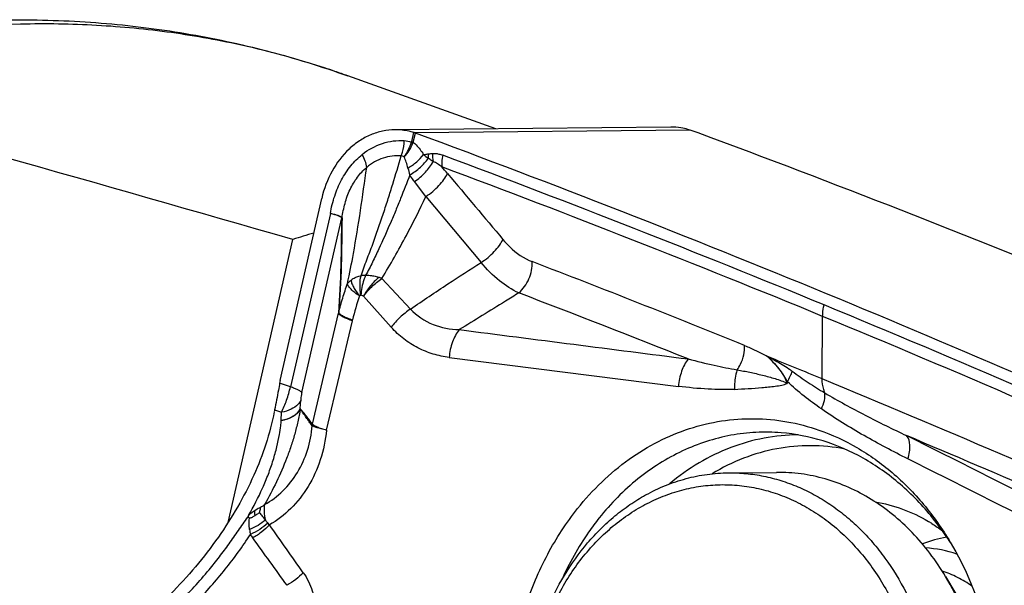
# Model space of a CAD drawing. Units: millimetres. Extents: x 0 to 594, y 0 to 420.
# Drawn here: x 114 to 122, y 151 to 156 of the extents above; entities that cross this region are included whole.
import ezdxf

# ---------------------------------------------------------------- set-up
doc = ezdxf.new("R2010")
doc.units = ezdxf.units.MM
doc.header["$LTSCALE"] = 32.67
for name, color, linetype in [('10105076_CL', 7, 'CONTINUOUS'), ('607088417-000_CL', 7, 'CONTINUOUS'), ('607088614-000_CL', 7, 'CONTINUOUS')]:
    doc.layers.add(name, color=color, linetype=linetype)

msp = doc.modelspace()

# ---------------------------------------------------------------- linework, layer by layer
at = {"layer": '10105076_CL', "color": 7, "linetype": 'CONTINUOUS'}
for p, q in [((119.9829, 152.3926), (120.3908, 152.3966)), ((121.8233, 151.5139), (122.0774, 151.0889))]:
    msp.add_line(p, q, dxfattribs=at)
msp.add_arc((121.5893, 150.7385), 1.0197, 71.0585, 86.3215, dxfattribs=at)
for points, knots in [([(119.2807, 152.2047), (119.3352, 152.2348), (119.447, 152.2881), (119.6221, 152.3469), (119.8014, 152.3832), (119.9226, 152.3921), (119.9829, 152.3926)], [0, 0, 0, 0, 0.25434, 0.505033, 0.753174, 1, 1, 1, 1]), ([(119.9829, 152.3926), (120.0328, 152.3931), (120.1327, 152.3889), (120.2815, 152.3668), (120.4282, 152.3293), (120.5719, 152.2766), (120.7113, 152.2091), (120.8456, 152.1273), (120.9737, 152.0318), (121.0947, 151.9234), (121.2077, 151.8028), (121.3478, 151.6255), (121.4984, 151.3778), (121.6343, 151.0508), (121.7233, 150.7007), (121.7628, 150.3375), (121.7517, 149.9717), (121.6905, 149.6136), (121.5807, 149.2733), (121.4254, 148.9607), (121.26, 148.7286), (121.1095, 148.566), (120.9894, 148.4571), (120.8622, 148.3612), (120.7725, 148.3059), (120.7268, 148.2808)], [0, 0, 0, 0, 0.027634, 0.055368, 0.0833, 0.111518, 0.140099, 0.16911, 0.198599, 0.228601, 0.259133, 0.290198, 0.353808, 0.419216, 0.485977, 0.553518, 0.621199, 0.688367, 0.754412, 0.818829, 0.881269, 0.91172, 0.941643, 0.971058, 1, 1, 1, 1]), ([(121.8233, 151.5139), (121.7827, 151.5817), (121.6952, 151.7116), (121.5445, 151.8882), (121.3777, 152.0418), (121.1972, 152.1704), (121.0055, 152.2719), (120.8053, 152.345), (120.5994, 152.3884), (120.4601, 152.3973), (120.3908, 152.3966)], [0, 0, 0, 0, 0.134678, 0.266249, 0.394662, 0.520042, 0.642702, 0.763132, 0.881978, 1, 1, 1, 1]), ([(119.2564, 152.1129), (119.3058, 152.1401), (119.407, 152.1888), (119.5652, 152.2435), (119.7271, 152.2789), (119.8912, 152.2946), (120.0559, 152.2905), (120.2194, 152.2665), (120.3803, 152.2229), (120.5369, 152.1603), (120.6877, 152.0791), (120.8313, 151.9803), (120.9663, 151.8647), (121.0914, 151.7336), (121.2054, 151.5881), (121.3073, 151.4298), (121.3961, 151.2601), (121.4709, 151.0806), (121.5311, 150.8932), (121.5912, 150.6343), (121.6196, 150.3674), (121.616, 150.0997), (121.5911, 149.8344), (121.5347, 149.5747), (121.4474, 149.3277), (121.3677, 149.1521), (121.2744, 148.987), (121.1683, 148.8338), (121.0504, 148.6942), (120.9218, 148.5694), (120.7838, 148.4607), (120.6854, 148.3991), (120.6352, 148.3715)], [0, 0, 0, 0, 0.028882, 0.057364, 0.085559, 0.113592, 0.141595, 0.169706, 0.198053, 0.226754, 0.255909, 0.285597, 0.315872, 0.346763, 0.378276, 0.410391, 0.443068, 0.476248, 0.509856, 0.543802, 0.612252, 0.646594, 0.68085, 0.748615, 0.781985, 0.814883, 0.847241, 0.879011, 0.910165, 0.940698, 0.970628, 1, 1, 1, 1]), ([(120.0245, 148.0928), (119.9747, 148.0924), (119.8748, 148.0966), (119.726, 148.1187), (119.5792, 148.1562), (119.4356, 148.2089), (119.2961, 148.2764), (119.1619, 148.3582), (119.0338, 148.4537), (118.9128, 148.5621), (118.7997, 148.6827), (118.6596, 148.86), (118.509, 149.1077), (118.3731, 149.4347), (118.2842, 149.7848), (118.2447, 150.148), (118.2557, 150.5138), (118.317, 150.8719), (118.4268, 151.2122), (118.5821, 151.5248), (118.7474, 151.7568), (118.8979, 151.9195), (119.018, 152.0284), (119.1452, 152.1243), (119.235, 152.1796), (119.2807, 152.2047)], [0, 0, 0, 0, 0.027634, 0.055368, 0.0833, 0.111518, 0.140099, 0.16911, 0.198599, 0.228601, 0.259133, 0.290198, 0.353808, 0.419216, 0.485977, 0.553518, 0.621199, 0.688367, 0.754412, 0.818829, 0.881269, 0.91172, 0.941643, 0.971058, 1, 1, 1, 1]), ([(120.6352, 148.3715), (120.5858, 148.3443), (120.4846, 148.2956), (120.3264, 148.2409), (120.1645, 148.2055), (120.0004, 148.1898), (119.8357, 148.1939), (119.6722, 148.2179), (119.5113, 148.2614), (119.3547, 148.3241), (119.2039, 148.4053), (119.0603, 148.5041), (118.9253, 148.6197), (118.8002, 148.7508), (118.6862, 148.8962), (118.5843, 149.0546), (118.4955, 149.2243), (118.4207, 149.4037), (118.3605, 149.5912), (118.3004, 149.8501), (118.272, 150.1169), (118.2756, 150.3847), (118.3005, 150.65), (118.3569, 150.9097), (118.4442, 151.1566), (118.5239, 151.3323), (118.6172, 151.4974), (118.7233, 151.6505), (118.8412, 151.7902), (118.9698, 151.915), (119.1078, 152.0237), (119.2061, 152.0853), (119.2564, 152.1129)], [0, 0, 0, 0, 0.028882, 0.057364, 0.085559, 0.113592, 0.141595, 0.169706, 0.198053, 0.226754, 0.255909, 0.285597, 0.315872, 0.346763, 0.378276, 0.410391, 0.443068, 0.476248, 0.509856, 0.543802, 0.612252, 0.646594, 0.68085, 0.748615, 0.781985, 0.814883, 0.847241, 0.879011, 0.910165, 0.940698, 0.970628, 1, 1, 1, 1]), ([(122.0477, 151.4323), (122.0084, 151.4595), (121.927, 151.5082), (121.8395, 151.5449), (121.7951, 151.5597)], [0, 0, 0, 0, 0.505192, 1, 1, 1, 1]), ([(121.8475, 149.007), (121.9003, 149.0993), (121.9936, 149.2938), (122.0936, 149.6044), (122.1533, 149.9303), (122.1711, 150.2637), (122.1468, 150.5967), (122.0809, 150.9214), (121.9749, 151.2299), (121.8779, 151.4227), (121.8233, 151.5139)], [0, 0, 0, 0, 0.121689, 0.246141, 0.37256, 0.5, 0.62744, 0.753859, 0.878311, 1, 1, 1, 1])]:
    msp.add_open_spline(points, degree=3, knots=knots, dxfattribs=at)
at = {"layer": '607088417-000_CL', "color": 7, "linetype": 'CONTINUOUS'}
for p, q in [((119.4939, 155.3226), (117.1547, 155.3)), ((116.1821, 153.176), (116.5345, 154.7187)), ((116.1904, 152.8367), (116.1938, 152.9059))]:
    msp.add_line(p, q, dxfattribs=at)
at = {"layer": '607088417-000_CL', "color": 9, "linetype": 'CONTINUOUS'}
for p, q in [((119.6573, 155.2978), (117.3205, 155.2752)), ((117.3131, 155.2777), (117.2954, 155.2001)), ((117.31, 155.1946), (117.3278, 155.2727)), ((117.4167, 154.7349), (117.3201, 154.8611)), ((117.4168, 154.735), (117.8853, 154.1756)), ((116.6071, 154.5913), (116.2686, 153.1214)), ((116.3648, 153.0724), (116.7044, 154.5529)), ((117.0438, 154.0395), (117.2862, 153.7808)), ((116.8874, 153.8891), (117.1233, 153.6263)), ((116.456, 152.804), (116.6776, 153.7448)), ((120.7769, 153.1887), (120.7815, 153.7188)), ((116.5741, 152.7555), (116.794, 153.6821)), ((117.6146, 153.3711), (119.5585, 153.1255)), ((120.321, 153.3699), (120.3055, 153.3839)), ((120.321, 153.37), (120.3213, 153.3747)), ((116.2686, 153.1214), (116.1774, 153.1532)), ((116.352, 152.9369), (116.3555, 153.0065)), ((116.1339, 152.9268), (116.1938, 152.9059)), ((116.454, 152.7912), (116.4537, 152.7915))]:
    msp.add_line(p, q, dxfattribs=at)
at = {"layer": '607088417-000_CL', "color": 7, "linetype": 'CONTINUOUS'}
for centre, radius, start, end in [((119.4991, 154.7888), 0.5338, 81.33387, 90.5586), ((118.835, 152.8627), 2.5702, 69.69337, 71.33972), ((117.2536, 155.0763), 0.2099, 71.34512, 73.55252), ((117.2348, 155.0206), 0.2688, 69.74126, 71.32942), ((82.0321, 59.812), 101.7769, 67.600839, 69.708573), ((84.2605, 59.5517), 102.0807, 67.603873, 69.66945), ((81.8351, 58.6039), 102.2876, 67.622376, 67.898046), ((116.7605, 153.0439), 0.5933, 167.13752, 169.38728), ((81.4145, 57.5995), 103.3765, 65.803679, 67.618752), ((116.6431, 152.8141), 0.5215, 167.5167, 169.29753), ((81.4705, 57.3071), 103.4558, 65.804663, 67.241133), ((115.8513, 151.8853), 0.1427, 60.32601, 67.2388), ((119.8627, 150.5233), 2.3747, 32.67731, 38.77369)]:
    msp.add_arc(centre, radius, start, end, dxfattribs=at)
at = {"layer": '607088417-000_CL', "color": 9, "linetype": 'CONTINUOUS'}
for centre, radius, start, end in [((117.2606, 155.208), 0.0356, 340.98393, 347.19025), ((116.8381, 155.337), 0.4774, 325.94237, 342.86414), ((117.2304, 155.2185), 0.0831, 339.16246, 343.23768), ((117.21, 156.6867), 1.6071, 276.68887, 278.03648), ((119.3243, 157.5001), 3.0854, 231.34813, 232.30133), ((117.8489, 155.1095), 0.4144, 181.93883, 187.01632), ((117.8873, 155.1028), 0.4146, 180.42237, 189.9801), ((82.0128, 59.7217), 101.7725, 67.601194, 69.556521), ((118.2795, 155.2285), 1.0455, 193.9599, 197.29282), ((82.0232, 59.6719), 101.7203, 67.602611, 69.556528), ((113.3322, 151.3275), 5.5849, 40.16301, 40.91953), ((116.5953, 154.5772), 0.1119, 347.43739, 349.6389), ((116.6624, 154.5684), 0.0466, 335.62928, 340.7155), ((83.4238, 63.1169), 97.5221, 67.896339, 69.034125), ((116.8269, 153.4971), 0.5841, 68.21071, 70.94105), ((118.4383, 153.3169), 1.6843, 160.05254, 167.23833), ((81.0844, 56.5483), 104.205, 68.283713, 69.131712), ((81.3294, 58.0503), 103.5781, 65.571491, 67.603963), ((81.3399, 58.0009), 103.5257, 65.571487, 67.605372), ((116.213, 153.8202), 0.5972, 346.62943, 347.30418), ((116.6348, 152.8135), 0.445, 177.01254, 177.28601), ((116.5518, 152.7816), 0.0986, 166.73116, 174.23793), ((51.2311, 11.6938), 157.549, 62.499651, 63.514793), ((51.1953, 11.4271), 157.6319, 62.497136, 63.510866), ((71.5456, 120.0784), 54.7734, 35.06488, 35.58393), ((116.3629, 151.9682), 0.4444, 187.28866, 192.7596), ((116.2381, 152.0524), 0.3584, 210.58373, 216.28354), ((78.9059, 124.7074), 45.9172, 35.60338, 36.22144)]:
    msp.add_arc(centre, radius, start, end, dxfattribs=at)
at = {"layer": '607088417-000_CL', "color": 7, "linetype": 'CONTINUOUS'}
msp.add_ellipse((78.4591, -31.5453), major_axis=(10.7603, 192.7107), ratio=0.699498, start_param=-0.265492, end_param=-0.23892, dxfattribs=at)
for points, knots in [([(117.1548, 155.3), (117.1198, 155.2997), (117.0493, 155.292), (116.947, 155.2598), (116.8505, 155.208), (116.7311, 155.1133), (116.6095, 154.9524), (116.5529, 154.7993), (116.5345, 154.7187)], [0, 0, 0, 0, 0.114722, 0.23089, 0.34977, 0.472259, 0.728728, 1, 1, 1, 1]), ([(117.3131, 155.2777), (117.3002, 155.2815), (117.2485, 155.2948), (117.1947, 155.3004), (117.1548, 155.3)], [0, 0, 0, 0, 0.251657, 1, 1, 1, 1]), ([(119.6573, 155.2978), (119.6512, 155.2999), (119.6257, 155.3079), (119.5995, 155.3135), (119.5795, 155.3165)], [0, 0, 0, 0, 0.24416, 1, 1, 1, 1]), ([(116.1774, 153.1532), (116.1736, 153.1332), (116.1599, 153.0576), (116.1461, 152.982), (116.1339, 152.9268)], [0, 0, 0, 0, 0.263867, 1, 1, 1, 1]), ([(120.7998, 153.0703), (120.7964, 153.0794), (120.7839, 153.1177), (120.7781, 153.1581), (120.7769, 153.1887)], [0, 0, 0, 0, 0.23986, 1, 1, 1, 1]), ([(116.1306, 152.9109), (116.0956, 152.7255), (115.971, 152.3515), (115.6661, 151.8292), (115.2562, 151.3439), (114.9244, 151.0646), (114.7448, 150.9385)], [0, 0, 0, 0, 0.229857, 0.474905, 0.732678, 1, 1, 1, 1]), ([(118.7041, 152.0903), (118.8295, 152.2475), (119.0472, 152.4585), (119.3836, 152.6637), (119.6479, 152.7738), (119.9221, 152.8393), (120.2014, 152.8592), (120.4803, 152.833), (120.6615, 152.7855), (120.7499, 152.7547)], [0, 0, 0, 0, 0.262883, 0.38952, 0.513426, 0.635404, 0.756439, 0.877624, 1, 1, 1, 1]), ([(120.429, 152.7321), (120.3582, 152.7378), (120.2157, 152.7399), (120.0028, 152.7149), (119.7935, 152.6619), (119.5204, 152.5541), (119.1989, 152.3507), (118.9841, 152.1318), (118.8873, 152.0104)], [0, 0, 0, 0, 0.120264, 0.240746, 0.362131, 0.485049, 0.737027, 1, 1, 1, 1]), ([(121.7141, 152.0105), (121.6311, 152.1136), (121.4501, 152.3025), (121.1351, 152.5253), (120.7917, 152.6749), (120.5495, 152.7223), (120.429, 152.7321)], [0, 0, 0, 0, 0.262434, 0.515362, 0.760298, 1, 1, 1, 1]), ([(120.7499, 152.7547), (120.8617, 152.7158), (121.0813, 152.614), (121.3809, 152.3998), (121.6473, 152.1286), (121.7957, 151.918), (121.8627, 151.8061)], [0, 0, 0, 0, 0.238251, 0.483699, 0.737548, 1, 1, 1, 1]), ([(121.2262, 152.1464), (121.3049, 152.1334), (121.4618, 152.0918), (121.6082, 152.022), (121.6785, 151.9807)], [0, 0, 0, 0, 0.494697, 1, 1, 1, 1]), ([(115.913, 152.0302), (115.9124, 152.0291), (115.9112, 152.027), (115.9093, 152.0225), (115.9069, 152.0195), (115.9066, 152.0171)], [0, 0, 0, 0, 0.254099, 0.506541, 1, 1, 1, 1]), ([(115.967, 152.0288), (115.9601, 152.0239), (115.9491, 152.0169), (115.9347, 152.0096), (115.9254, 152.0073), (115.922, 152.0092)], [0, 0, 0, 0, 0.50799, 0.761788, 1, 1, 1, 1]), ([(116.0058, 152.0546), (116.0026, 152.0525), (115.9897, 152.0439), (115.9767, 152.0355), (115.967, 152.0288)], [0, 0, 0, 0, 0.244238, 1, 1, 1, 1]), ([(121.6767, 148.5194), (121.5839, 148.403), (121.3796, 148.1913), (121.0204, 147.9483), (120.6275, 147.7959), (120.2166, 147.7414), (119.8046, 147.7873), (119.4087, 147.9314), (119.0445, 148.1669), (118.7813, 148.4286), (118.5984, 148.6715), (118.4326, 148.9399), (118.2008, 149.4605), (118.0897, 150.1203), (118.1357, 150.7801), (118.2483, 151.2598), (118.4348, 151.7034), (118.6075, 151.9693), (118.7041, 152.0903)], [0, 0, 0, 0, 0.06145, 0.120525, 0.177721, 0.23387, 0.290015, 0.347201, 0.406264, 0.467695, 0.499379, 0.53166, 0.597754, 0.733636, 0.802239, 0.869978, 0.936084, 1, 1, 1, 1]), ([(118.8873, 152.0104), (118.8559, 151.9712), (118.7335, 151.8068), (118.6327, 151.6267), (118.5693, 151.4857)], [0, 0, 0, 0, 0.2454, 1, 1, 1, 1]), ([(121.6785, 151.9807), (121.6885, 151.9748), (121.7293, 151.95), (121.7685, 151.9226), (121.7972, 151.9007)], [0, 0, 0, 0, 0.242771, 1, 1, 1, 1]), ([(121.8627, 151.8061), (122.1253, 151.3669), (122.3974, 150.3262), (122.1455, 149.2805), (121.8914, 148.8363)], [0, 0, 0, 0, 0.499999, 1, 1, 1, 1])]:
    msp.add_open_spline(points, degree=3, knots=knots, dxfattribs=at)
at = {"layer": '607088417-000_CL', "color": 9, "linetype": 'CONTINUOUS'}
for points, knots in [([(116.878, 155.0918), (116.9284, 155.1322), (117.0422, 155.1952), (117.1714, 155.2126), (117.2337, 155.2092)], [0, 0, 0, 0, 0.508948, 1, 1, 1, 1]), ([(117.2083, 155.0792), (117.2121, 155.0891), (117.226, 155.1312), (117.2326, 155.1756), (117.2337, 155.2092)], [0, 0, 0, 0, 0.240932, 1, 1, 1, 1]), ([(117.31, 155.1946), (117.3088, 155.195), (117.304, 155.197), (117.2991, 155.1988), (117.2954, 155.2001)], [0, 0, 0, 0, 0.234449, 1, 1, 1, 1]), ([(117.2336, 155.0697), (117.2496, 155.0871), (117.2783, 155.1246), (117.2995, 155.1669), (117.3079, 155.1886)], [0, 0, 0, 0, 0.503507, 1, 1, 1, 1]), ([(117.3079, 155.1886), (117.3069, 155.1893), (117.3024, 155.192), (117.2978, 155.1945), (117.2943, 155.1964)], [0, 0, 0, 0, 0.236165, 1, 1, 1, 1]), ([(117.31, 155.1946), (117.3183, 155.1875), (117.3513, 155.1563), (117.3785, 155.1195), (117.3972, 155.0906)], [0, 0, 0, 0, 0.239999, 1, 1, 1, 1]), ([(116.6071, 154.5913), (116.6156, 154.6412), (116.6397, 154.7387), (116.6971, 154.8756), (116.7757, 154.9961), (116.8422, 155.0631), (116.878, 155.0918)], [0, 0, 0, 0, 0.261342, 0.516674, 0.763355, 1, 1, 1, 1]), ([(116.8676, 154.0636), (116.8828, 154.1084), (116.9164, 154.1976), (116.9667, 154.3307), (117.0137, 154.4629), (117.0571, 154.5919), (117.0981, 154.7166), (117.1486, 154.8785), (117.1848, 154.9989), (117.2081, 155.0791)], [0, 0, 0, 0, 0.132371, 0.266875, 0.398383, 0.525362, 0.647787, 0.766129, 1, 1, 1, 1]), ([(116.9151, 154.9818), (116.9132, 154.9998), (116.9037, 155.0378), (116.8878, 155.0734), (116.878, 155.0918)], [0, 0, 0, 0, 0.465433, 1, 1, 1, 1]), ([(117.2083, 155.0791), (117.1571, 155.0838), (117.0495, 155.0706), (116.956, 155.0165), (116.9151, 154.9818)], [0, 0, 0, 0, 0.489165, 1, 1, 1, 1]), ([(117.2336, 155.0697), (117.2316, 155.0708), (117.2237, 155.0752), (117.2149, 155.0781), (117.2083, 155.0792)], [0, 0, 0, 0, 0.256501, 1, 1, 1, 1]), ([(117.2648, 154.9763), (117.2607, 154.9928), (117.2519, 155.0244), (117.2403, 155.0553), (117.2336, 155.0697)], [0, 0, 0, 0, 0.516712, 1, 1, 1, 1]), ([(117.2648, 154.9763), (117.2912, 154.9912), (117.3395, 155.025), (117.3805, 155.0677), (117.3972, 155.0906)], [0, 0, 0, 0, 0.516757, 1, 1, 1, 1]), ([(117.2812, 154.9178), (117.3129, 154.9362), (117.3704, 154.9781), (117.4186, 155.0307), (117.4375, 155.0589)], [0, 0, 0, 0, 0.520017, 1, 1, 1, 1]), ([(117.4347, 155.0955), (117.4378, 155.0959), (117.4504, 155.0976), (117.4631, 155.0989), (117.4727, 155.0998)], [0, 0, 0, 0, 0.245882, 1, 1, 1, 1]), ([(117.4789, 155.031), (117.4754, 155.0332), (117.4613, 155.0422), (117.4476, 155.0515), (117.4375, 155.0589)], [0, 0, 0, 0, 0.253282, 1, 1, 1, 1]), ([(117.4727, 155.0998), (117.4801, 155.1004), (117.4988, 155.1007), (117.5283, 155.0953), (117.5497, 155.0883), (117.5602, 155.0842)], [0, 0, 0, 0, 0.248703, 0.621856, 1, 1, 1, 1]), ([(117.5602, 155.0842), (117.5585, 155.076), (117.5527, 155.0434), (117.551, 155.0102), (117.5524, 154.9856)], [0, 0, 0, 0, 0.255713, 1, 1, 1, 1]), ([(116.7064, 154.553), (116.7122, 154.5947), (116.7282, 154.6772), (116.7705, 154.7944), (116.8318, 154.8988), (116.8858, 154.9571), (116.9151, 154.9818)], [0, 0, 0, 0, 0.259125, 0.51568, 0.763758, 1, 1, 1, 1]), ([(116.7525, 153.9981), (116.7706, 154.082), (116.8348, 154.4082), (116.8814, 154.7375), (116.9151, 154.9818)], [0, 0, 0, 0, 0.258078, 1, 1, 1, 1]), ([(117.3202, 154.8612), (117.3537, 154.8841), (117.4132, 154.9354), (117.4614, 154.998), (117.4789, 155.031)], [0, 0, 0, 0, 0.521162, 1, 1, 1, 1]), ([(117.5524, 154.9856), (117.5405, 154.9945), (117.517, 155.0111), (117.4918, 155.0256), (117.4789, 155.031)], [0, 0, 0, 0, 0.514744, 1, 1, 1, 1]), ([(117.2814, 154.9177), (117.2559, 154.8511), (117.2162, 154.7502), (117.1608, 154.6143), (117.0999, 154.4711), (117.0348, 154.325), (116.9651, 154.1773), (116.9269, 154.1033), (116.9063, 154.0669)], [0, 0, 0, 0, 0.230067, 0.349568, 0.473217, 0.731796, 0.865032, 1, 1, 1, 1]), ([(117.3202, 154.8612), (117.3168, 154.8657), (117.3031, 154.8841), (117.2903, 154.9031), (117.2812, 154.9178)], [0, 0, 0, 0, 0.24775, 1, 1, 1, 1]), ([(117.4168, 154.735), (117.4572, 154.7608), (117.5123, 154.8064), (117.5702, 154.8756), (117.5922, 154.9118), (117.6003, 154.9296)], [0, 0, 0, 0, 0.532762, 0.783113, 1, 1, 1, 1]), ([(117.0438, 154.0395), (117.1167, 154.1591), (117.2473, 154.3877), (117.3645, 154.6235), (117.4168, 154.735)], [0, 0, 0, 0, 0.532239, 1, 1, 1, 1]), ([(116.607, 154.5914), (116.6189, 154.589), (116.6405, 154.5841), (116.6691, 154.5746), (116.69, 154.5647), (116.701, 154.557), (116.7044, 154.5529)], [0, 0, 0, 0, 0.343245, 0.629177, 0.849244, 1, 1, 1, 1]), ([(116.6072, 154.5913), (116.6191, 154.5892), (116.6408, 154.5847), (116.6695, 154.5766), (116.6907, 154.5681), (116.7018, 154.561), (116.7052, 154.5571)], [0, 0, 0, 0, 0.345636, 0.632154, 0.850967, 1, 1, 1, 1]), ([(116.6781, 153.749), (116.689, 153.8823), (116.7001, 154.1492), (116.7032, 154.416), (116.7048, 154.5492)], [0, 0, 0, 0, 0.500991, 1, 1, 1, 1]), ([(116.7064, 154.553), (116.7046, 154.4195), (116.7014, 154.1513), (116.6895, 153.8833), (116.6782, 153.7492)], [0, 0, 0, 0, 0.498202, 1, 1, 1, 1]), ([(116.7044, 154.5529), (116.7047, 154.5526), (116.7048, 154.5512), (116.7048, 154.55), (116.7048, 154.5492)], [0, 0, 0, 0, 0.380504, 1, 1, 1, 1]), ([(116.7052, 154.5571), (116.7054, 154.5569), (116.7061, 154.5557), (116.7063, 154.5542), (116.7064, 154.553)], [0, 0, 0, 0, 0.173273, 1, 1, 1, 1]), ([(117.8853, 154.1756), (117.9261, 154.2014), (117.9817, 154.2471), (118.0402, 154.3165), (118.0624, 154.3529), (118.0706, 154.3707)], [0, 0, 0, 0, 0.532747, 0.783224, 1, 1, 1, 1]), ([(118.0706, 154.3707), (118.089, 154.3488), (118.1597, 154.2724), (118.2477, 154.2096), (118.3184, 154.1825)], [0, 0, 0, 0, 0.274115, 1, 1, 1, 1]), ([(117.2862, 153.7808), (117.391, 153.8533), (117.5901, 153.9859), (117.7912, 154.1154), (117.8853, 154.1756)], [0, 0, 0, 0, 0.532734, 1, 1, 1, 1]), ([(118.2044, 153.9177), (118.1462, 153.9439), (118.0297, 154.0204), (117.9327, 154.1191), (117.8853, 154.1756)], [0, 0, 0, 0, 0.463956, 1, 1, 1, 1]), ([(118.2044, 153.9176), (118.2421, 153.9487), (118.3008, 154.0327), (118.321, 154.1328), (118.3184, 154.1825)], [0, 0, 0, 0, 0.495749, 1, 1, 1, 1]), ([(116.7824, 154.0257), (116.7883, 154.0304), (116.8044, 154.0412), (116.8326, 154.0552), (116.8558, 154.0614), (116.8676, 154.0636)], [0, 0, 0, 0, 0.240863, 0.615264, 1, 1, 1, 1]), ([(116.8667, 153.8974), (116.8616, 153.926), (116.8564, 153.9818), (116.8617, 154.0377), (116.8676, 154.0636)], [0, 0, 0, 0, 0.522504, 1, 1, 1, 1]), ([(116.9062, 154.0669), (116.9005, 154.0542), (116.8795, 153.9998), (116.869, 153.9416), (116.8667, 153.8974)], [0, 0, 0, 0, 0.239562, 1, 1, 1, 1]), ([(116.9062, 154.0669), (116.9029, 154.0668), (116.89, 154.0663), (116.8771, 154.065), (116.8676, 154.0636)], [0, 0, 0, 0, 0.258411, 1, 1, 1, 1]), ([(117.0177, 154.0492), (116.9913, 154.0263), (116.9428, 153.976), (116.903, 153.9185), (116.8861, 153.8884)], [0, 0, 0, 0, 0.502786, 1, 1, 1, 1]), ([(116.8873, 153.8892), (116.9086, 153.918), (116.9573, 153.9723), (117.0136, 154.0186), (117.0438, 154.0395)], [0, 0, 0, 0, 0.494003, 1, 1, 1, 1]), ([(116.9062, 154.0669), (116.9154, 154.0674), (116.9386, 154.0673), (116.9762, 154.0617), (117.0039, 154.0541), (117.0177, 154.0492)], [0, 0, 0, 0, 0.241972, 0.613907, 1, 1, 1, 1]), ([(116.6782, 153.7492), (116.6884, 153.7909), (116.7114, 153.8745), (116.738, 153.957), (116.7525, 153.9981)], [0, 0, 0, 0, 0.496387, 1, 1, 1, 1]), ([(116.7525, 153.9981), (116.7543, 154), (116.7636, 154.0099), (116.7738, 154.019), (116.7824, 154.0257)], [0, 0, 0, 0, 0.190882, 1, 1, 1, 1]), ([(116.8551, 153.8915), (116.841, 153.9005), (116.8157, 153.9179), (116.784, 153.9456), (116.7623, 153.9715), (116.7538, 153.9898), (116.7525, 153.9981)], [0, 0, 0, 0, 0.33052, 0.610386, 0.832989, 1, 1, 1, 1]), ([(116.7824, 154.0257), (116.7838, 154.0155), (116.7904, 153.9938), (116.8027, 153.9674), (116.8156, 153.945), (116.8322, 153.9212), (116.8463, 153.9039), (116.855, 153.8915)], [0, 0, 0, 0, 0.200694, 0.436416, 0.566674, 0.703824, 1, 1, 1, 1]), ([(116.8874, 153.8891), (116.8859, 153.8904), (116.8797, 153.8948), (116.8722, 153.8969), (116.8667, 153.8974)], [0, 0, 0, 0, 0.259307, 1, 1, 1, 1]), ([(118.2044, 153.9176), (118.1667, 153.8941), (117.9989, 153.7896), (117.8307, 153.6857), (117.6998, 153.6062)], [0, 0, 0, 0, 0.224836, 1, 1, 1, 1]), ([(117.2862, 153.7808), (117.2547, 153.7597), (117.1961, 153.7122), (117.1454, 153.6562), (117.1233, 153.6263)], [0, 0, 0, 0, 0.505206, 1, 1, 1, 1]), ([(117.2862, 153.7808), (117.3383, 153.7239), (117.4711, 153.6366), (117.6244, 153.6092), (117.6998, 153.6063)], [0, 0, 0, 0, 0.505297, 1, 1, 1, 1]), ([(120.7815, 153.7188), (120.7816, 153.7267), (120.7829, 153.7593), (120.7878, 153.7917), (120.7933, 153.8158)], [0, 0, 0, 0, 0.241158, 1, 1, 1, 1]), ([(116.6776, 153.7448), (116.6806, 153.7394), (116.6929, 153.7287), (116.7174, 153.7141), (116.7524, 153.6979), (116.7792, 153.6875), (116.794, 153.6821)], [0, 0, 0, 0, 0.138459, 0.354409, 0.644865, 1, 1, 1, 1]), ([(116.6777, 153.7453), (116.6778, 153.7457), (116.6781, 153.7469), (116.6785, 153.7483), (116.6781, 153.749)], [0, 0, 0, 0, 0.344524, 1, 1, 1, 1]), ([(116.6782, 153.7492), (116.6795, 153.7469), (116.6834, 153.7423), (116.6955, 153.7324), (116.7183, 153.7197), (116.7534, 153.7041), (116.7806, 153.6941), (116.7956, 153.689)], [0, 0, 0, 0, 0.058255, 0.13561, 0.350187, 0.641878, 1, 1, 1, 1]), ([(117.6146, 153.3711), (117.5689, 153.3768), (117.4778, 153.3958), (117.3474, 153.4478), (117.2265, 153.5242), (117.1559, 153.5901), (117.1234, 153.6263)], [0, 0, 0, 0, 0.244766, 0.490907, 0.741466, 1, 1, 1, 1]), ([(117.6998, 153.6063), (117.6747, 153.5754), (117.6355, 153.4988), (117.6182, 153.4154), (117.6146, 153.3711)], [0, 0, 0, 0, 0.471878, 1, 1, 1, 1]), ([(120.0567, 153.2658), (120.0674, 153.2807), (120.0911, 153.3206), (120.1153, 153.39), (120.1209, 153.4449), (120.1198, 153.4716)], [0, 0, 0, 0, 0.252245, 0.633215, 1, 1, 1, 1]), ([(120.1198, 153.4715), (120.1355, 153.4652), (120.1988, 153.4386), (120.2608, 153.4087), (120.3061, 153.3837)], [0, 0, 0, 0, 0.246094, 1, 1, 1, 1]), ([(120.4824, 153.1644), (120.4804, 153.1665), (120.4784, 153.1723), (120.4748, 153.1802), (120.4704, 153.1878), (120.4644, 153.1975), (120.4571, 153.2098), (120.4484, 153.2244), (120.4391, 153.2385), (120.4261, 153.2564), (120.4094, 153.278), (120.3883, 153.3027), (120.3594, 153.3338), (120.3364, 153.3556), (120.321, 153.3699)], [0, 0, 0, 0, 0.033374, 0.067293, 0.100209, 0.132808, 0.197995, 0.262834, 0.326916, 0.39028, 0.515382, 0.638683, 0.760509, 1, 1, 1, 1]), ([(120.321, 153.3699), (120.3385, 153.3532), (120.3734, 153.3196), (120.4197, 153.2644), (120.4512, 153.2152), (120.4702, 153.1769), (120.4773, 153.159), (120.48, 153.1507)], [0, 0, 0, 0, 0.26501, 0.531426, 0.788992, 0.903875, 1, 1, 1, 1]), ([(120.3213, 153.375), (120.3408, 153.365), (120.38, 153.3447), (120.4378, 153.3117), (120.4854, 153.2813), (120.5131, 153.2615), (120.5225, 153.2543)], [0, 0, 0, 0, 0.278957, 0.564541, 0.8498, 1, 1, 1, 1]), ([(119.6414, 153.3576), (119.617, 153.3268), (119.5789, 153.2512), (119.562, 153.1691), (119.5585, 153.1255)], [0, 0, 0, 0, 0.473001, 1, 1, 1, 1]), ([(119.6414, 153.3576), (119.7149, 153.3385), (119.8527, 153.3047), (119.9917, 153.2765), (120.0568, 153.2657)], [0, 0, 0, 0, 0.535277, 1, 1, 1, 1]), ([(120.0568, 153.2657), (120.0525, 153.2532), (120.0372, 153.1994), (120.0326, 153.1428), (120.0342, 153.1002)], [0, 0, 0, 0, 0.237469, 1, 1, 1, 1]), ([(120.0568, 153.2657), (120.0925, 153.2588), (120.1643, 153.2459), (120.2713, 153.2206), (120.3602, 153.1973), (120.4303, 153.1745), (120.464, 153.1596), (120.48, 153.1507)], [0, 0, 0, 0, 0.24829, 0.497513, 0.749526, 0.875263, 1, 1, 1, 1]), ([(120.4821, 153.1652), (120.4915, 153.1799), (120.5075, 153.2086), (120.5189, 153.2396), (120.5225, 153.2544)], [0, 0, 0, 0, 0.534074, 1, 1, 1, 1]), ([(120.5225, 153.2543), (120.5668, 153.2205), (120.6581, 153.1571), (120.7524, 153.0985), (120.7998, 153.0702)], [0, 0, 0, 0, 0.502056, 1, 1, 1, 1]), ([(116.1938, 152.9059), (116.2101, 152.9392), (116.2389, 153.0099), (116.2598, 153.0833), (116.2686, 153.1214)], [0, 0, 0, 0, 0.486215, 1, 1, 1, 1]), ([(116.3648, 153.0724), (116.3616, 153.0767), (116.351, 153.085), (116.3304, 153.0965), (116.3021, 153.1091), (116.2805, 153.1172), (116.2686, 153.1214)], [0, 0, 0, 0, 0.145509, 0.364123, 0.651996, 1, 1, 1, 1]), ([(120.0341, 153.1002), (119.9597, 153.0964), (119.8005, 153.0993), (119.6423, 153.1148), (119.5585, 153.1255)], [0, 0, 0, 0, 0.468437, 1, 1, 1, 1]), ([(120.0341, 153.1002), (120.0729, 153.1024), (120.1502, 153.1062), (120.2465, 153.113), (120.323, 153.12), (120.3794, 153.1265), (120.432, 153.1352), (120.4654, 153.1441), (120.48, 153.1507)], [0, 0, 0, 0, 0.259368, 0.515671, 0.643941, 0.771513, 0.893479, 1, 1, 1, 1]), ([(120.48, 153.1507), (120.4803, 153.1517), (120.4816, 153.1564), (120.4822, 153.1613), (120.4824, 153.1652)], [0, 0, 0, 0, 0.22229, 1, 1, 1, 1]), ([(120.7709, 152.9341), (120.7209, 152.9689), (120.6213, 153.0419), (120.5271, 153.1219), (120.4821, 153.1652)], [0, 0, 0, 0, 0.493831, 1, 1, 1, 1]), ([(116.3648, 153.0724), (116.3635, 153.0669), (116.359, 153.0451), (116.3563, 153.023), (116.3555, 153.0065)], [0, 0, 0, 0, 0.256702, 1, 1, 1, 1]), ([(120.7709, 152.9341), (120.7816, 152.9574), (120.7975, 153.0017), (120.8023, 153.0493), (120.7998, 153.0703)], [0, 0, 0, 0, 0.547252, 1, 1, 1, 1]), ([(120.7998, 153.0702), (120.912, 153.0032), (121.1411, 152.8784), (121.3752, 152.7634), (121.4929, 152.7079)], [0, 0, 0, 0, 0.501094, 1, 1, 1, 1]), ([(116.3555, 153.0065), (116.3499, 152.9939), (116.3276, 152.9625), (116.2716, 152.9256), (116.2213, 152.9108), (116.1938, 152.9059)], [0, 0, 0, 0, 0.209765, 0.574546, 1, 1, 1, 1]), ([(116.3521, 152.9361), (116.3488, 152.9172), (116.3424, 152.8803), (116.3275, 152.8083), (116.3059, 152.7203), (116.2739, 152.6168), (116.2247, 152.481), (116.1522, 152.3151), (116.0851, 152.1866), (116.0496, 152.1232)], [0, 0, 0, 0, 0.065746, 0.128843, 0.253223, 0.377356, 0.501509, 0.750117, 1, 1, 1, 1]), ([(116.3521, 152.9359), (116.3403, 152.9094), (116.304, 152.8749), (116.2446, 152.8473), (116.209, 152.838), (116.1903, 152.8347)], [0, 0, 0, 0, 0.443316, 0.709519, 1, 1, 1, 1]), ([(116.1904, 152.8368), (116.2091, 152.84), (116.2447, 152.8491), (116.3037, 152.8765), (116.3405, 152.9103), (116.352, 152.9368)], [0, 0, 0, 0, 0.291191, 0.55723, 1, 1, 1, 1]), ([(116.4558, 152.8042), (116.4473, 152.8162), (116.4301, 152.8394), (116.4041, 152.8734), (116.3781, 152.9057), (116.3604, 152.9262), (116.3518, 152.9364)], [0, 0, 0, 0, 0.260961, 0.516643, 0.762231, 1, 1, 1, 1]), ([(116.3522, 152.9358), (116.3522, 152.9358), (116.352, 152.9356), (116.352, 152.9362), (116.3519, 152.9364), (116.3519, 152.9366)], [0, 0, 0, 0, 0.160095, 0.393243, 1, 1, 1, 1]), ([(116.4537, 152.7915), (116.445, 152.8029), (116.4279, 152.8263), (116.4022, 152.8618), (116.3769, 152.8986), (116.3606, 152.9236), (116.3521, 152.9361)], [0, 0, 0, 0, 0.243191, 0.491342, 0.744666, 1, 1, 1, 1]), ([(121.5035, 152.5106), (121.3781, 152.5731), (121.1285, 152.7052), (120.8876, 152.853), (120.7709, 152.9341)], [0, 0, 0, 0, 0.496553, 1, 1, 1, 1]), ([(115.913, 152.0303), (115.9566, 152.106), (116.0166, 152.2218), (116.0822, 152.3804), (116.1229, 152.4974), (116.1538, 152.6093), (116.1741, 152.7072), (116.1855, 152.7809), (116.1896, 152.8204), (116.1903, 152.8346)], [0, 0, 0, 0, 0.306018, 0.455301, 0.600524, 0.739103, 0.861153, 0.950354, 1, 1, 1, 1]), ([(116.0496, 152.1233), (116.1056, 152.1546), (116.2112, 152.2345), (116.336, 152.3932), (116.4215, 152.5828), (116.4483, 152.7213), (116.4537, 152.7915)], [0, 0, 0, 0, 0.237213, 0.483623, 0.739374, 1, 1, 1, 1]), ([(116.5741, 152.7555), (116.5592, 152.7587), (116.5325, 152.7648), (116.4974, 152.774), (116.4721, 152.7822), (116.4586, 152.788), (116.454, 152.7912)], [0, 0, 0, 0, 0.363294, 0.653318, 0.866404, 1, 1, 1, 1]), ([(116.456, 152.804), (116.4602, 152.7996), (116.4734, 152.7915), (116.4986, 152.7801), (116.5333, 152.7677), (116.5596, 152.7596), (116.5741, 152.7555)], [0, 0, 0, 0, 0.139772, 0.357186, 0.647358, 1, 1, 1, 1]), ([(116.5741, 152.7555), (116.5662, 152.6699), (116.532, 152.5026), (116.4282, 152.2744), (116.2805, 152.0846), (116.1563, 151.9885), (116.0908, 151.9507)], [0, 0, 0, 0, 0.265119, 0.521748, 0.766782, 1, 1, 1, 1]), ([(120.5738, 152.7143), (120.477, 152.7138), (120.2821, 152.6949), (119.9976, 152.6138), (119.7265, 152.4822), (119.561, 152.3644), (119.4824, 152.2987)], [0, 0, 0, 0, 0.243947, 0.490467, 0.741894, 1, 1, 1, 1]), ([(121.5035, 152.5106), (121.51, 152.5303), (121.5194, 152.5688), (121.5244, 152.636), (121.5121, 152.6867), (121.4927, 152.708)], [0, 0, 0, 0, 0.303968, 0.577248, 1, 1, 1, 1]), ([(120.9687, 152.5941), (120.8739, 152.6124), (120.6807, 152.6314), (120.3899, 152.6049), (120.1063, 152.524), (119.9287, 152.4362), (119.8436, 152.3848)], [0, 0, 0, 0, 0.247523, 0.494839, 0.744819, 1, 1, 1, 1]), ([(116.0161, 152.1017), (116.0189, 152.1031), (116.0307, 152.1092), (116.0417, 152.1169), (116.0496, 152.1232)], [0, 0, 0, 0, 0.234684, 1, 1, 1, 1]), ([(116.0496, 152.1232), (116.0456, 152.1031), (116.0436, 152.0586), (116.0506, 152.0149), (116.0562, 151.992)], [0, 0, 0, 0, 0.46484, 1, 1, 1, 1]), ([(115.914, 152.0321), (115.9176, 152.0357), (115.9327, 152.0501), (115.9493, 152.0628), (115.9623, 152.0716)], [0, 0, 0, 0, 0.246224, 1, 1, 1, 1]), ([(115.9623, 152.0716), (115.9667, 152.0746), (115.984, 152.0857), (116.0022, 152.0953), (116.0161, 152.1017)], [0, 0, 0, 0, 0.256521, 1, 1, 1, 1]), ([(115.9623, 152.0716), (115.9625, 152.0682), (115.9637, 152.0539), (115.9654, 152.0396), (115.967, 152.0288)], [0, 0, 0, 0, 0.237067, 1, 1, 1, 1]), ([(116.0161, 152.1017), (116.0149, 152.098), (116.0106, 152.0825), (116.0075, 152.0667), (116.0058, 152.0546)], [0, 0, 0, 0, 0.241232, 1, 1, 1, 1]), ([(116.0058, 152.0546), (116.0138, 152.0448), (116.0305, 152.0239), (116.0473, 152.003), (116.0561, 151.992)], [0, 0, 0, 0, 0.471993, 1, 1, 1, 1]), ([(115.5791, 151.5709), (115.6088, 151.6069), (115.667, 151.6793), (115.7494, 151.791), (115.8277, 151.9044), (115.8803, 151.9795), (115.9066, 152.0171)], [0, 0, 0, 0, 0.252861, 0.50317, 0.751603, 1, 1, 1, 1]), ([(115.9222, 151.9118), (115.9211, 151.9199), (115.918, 151.9523), (115.9188, 151.9851), (115.922, 152.0092)], [0, 0, 0, 0, 0.252776, 1, 1, 1, 1]), ([(116.0561, 151.992), (116.037, 151.9751), (115.9942, 151.9447), (115.947, 151.9215), (115.9221, 151.9118)], [0, 0, 0, 0, 0.488204, 1, 1, 1, 1]), ([(116.0769, 151.9656), (116.0557, 151.9462), (116.0086, 151.9106), (115.9569, 151.8823), (115.9295, 151.87)], [0, 0, 0, 0, 0.488931, 1, 1, 1, 1]), ([(116.0908, 151.9507), (116.0707, 151.9291), (116.0258, 151.8889), (115.9758, 151.8553), (115.9492, 151.8403)], [0, 0, 0, 0, 0.490944, 1, 1, 1, 1]), ([(116.0561, 151.992), (116.0578, 151.9898), (116.0645, 151.9809), (116.0715, 151.9722), (116.0768, 151.9656)], [0, 0, 0, 0, 0.244135, 1, 1, 1, 1]), ([(114.8651, 150.7772), (114.9767, 150.8558), (115.1863, 151.0187), (115.4699, 151.2867), (115.7178, 151.5685), (115.863, 151.7682), (115.9295, 151.87)], [0, 0, 0, 0, 0.267001, 0.518042, 0.762086, 1, 1, 1, 1]), ([(114.8025, 150.8551), (114.8784, 150.9085), (115.0064, 151.0055), (115.178, 151.1518), (115.3672, 151.3305), (115.4976, 151.4727), (115.5791, 151.5709)], [0, 0, 0, 0, 0.262997, 0.454445, 0.638573, 1, 1, 1, 1]), ([(116.3777, 151.5459), (116.3581, 151.5251), (116.3142, 151.4863), (116.2655, 151.4538), (116.2397, 151.4391)], [0, 0, 0, 0, 0.490004, 1, 1, 1, 1]), ([(116.3777, 151.5459), (116.3943, 151.5228), (116.4231, 151.4726), (116.4673, 151.364), (116.4992, 151.2174), (116.5071, 151.0372), (116.4941, 150.9172), (116.4845, 150.8579)], [0, 0, 0, 0, 0.119648, 0.242545, 0.493244, 0.746929, 1, 1, 1, 1])]:
    msp.add_open_spline(points, degree=3, knots=knots, dxfattribs=at)
for points in [[(117.2337, 155.2092), (117.2543, 155.208), (117.2749, 155.2035), (117.2943, 155.1964)], [(116.8551, 153.8915), (116.8585, 153.8942), (116.8625, 153.8963), (116.8667, 153.8974)], [(117.6998, 153.6063), (118.347, 153.5232), (118.9942, 153.4404), (119.6414, 153.3576)], [(120.3061, 153.3834), (120.3112, 153.3805), (120.3161, 153.3775), (120.3214, 153.375)], [(116.454, 152.7912), (116.4544, 152.7955), (116.455, 152.7999), (116.4559, 152.8041)], [(116.0768, 151.9656), (116.0811, 151.9603), (116.0858, 151.9554), (116.0908, 151.9507)]]:
    msp.add_open_spline(points, degree=3, dxfattribs=at)
at = {"layer": '607088417-000_CL', "color": 7, "linetype": 'CONTINUOUS'}
msp.add_open_spline([(117.6003, 154.9296), (117.7572, 154.7434), (117.914, 154.5571), (118.0706, 154.3707)], degree=3, dxfattribs=at)
at = {"layer": '607088614-000_CL', "color": 7, "linetype": 'CONTINUOUS'}
for p, q in [((118.0098, 155.3083), (116.755, 155.7576)), ((115.7403, 151.9718), (116.2881, 154.3706))]:
    msp.add_line(p, q, dxfattribs=at)
at = {"layer": '607088614-000_CL', "color": 9, "linetype": 'CONTINUOUS'}
for centre, radius, start, end in [((114.2661, 148.8061), 7.3836, 71.19545, 71.9097), ((114.267, 148.8086), 7.381, 70.30067, 71.19543)]:
    msp.add_arc(centre, radius, start, end, dxfattribs=at)
at = {"layer": '607088614-000_CL', "color": 7, "linetype": 'CONTINUOUS'}
msp.add_arc((122.0194, 150.7669), 1.0957, 99.76353, 110.99137, dxfattribs=at)
for centre, major_axis, ratio, start_param, end_param in [((133.6486, 129.7403), (110.2237, -35.7419), 0.159474, 1.78041, 1.825428), ((114.3578, 136.6472), (6.1906, 17.752), 0.558061, 0.37695, 0.392517)]:
    msp.add_ellipse(centre, major_axis=major_axis, ratio=ratio, start_param=start_param, end_param=end_param, dxfattribs=at)
msp.add_open_spline([(110.9804, 155.7455), (111.4663, 155.901), (112.444, 156.142), (113.6895, 156.2519), (114.6637, 156.2154), (115.3781, 156.1271), (116.0774, 155.9777), (116.5319, 155.8374), (116.7551, 155.7575)], degree=3, knots=[0, 0, 0, 0, 0.260434, 0.512003, 0.635387, 0.757589, 0.878995, 1, 1, 1, 1], dxfattribs=at)
at = {"layer": '607088614-000_CL', "color": 9, "linetype": 'CONTINUOUS'}
for points, knots in [([(116.5589, 155.8247), (116.3605, 155.8895), (115.957, 156.0026), (115.3371, 156.1212), (114.7034, 156.1888), (113.8352, 156.2108), (112.7192, 156.1061), (111.8401, 155.8919), (111.4006, 155.7543)], [0, 0, 0, 0, 0.119451, 0.239589, 0.360912, 0.48389, 0.736323, 1, 1, 1, 1]), ([(114.1949, 150.0653), (113.7356, 150.3313), (112.8387, 150.9205), (111.5862, 151.9528), (110.4283, 153.1299), (109.733, 153.996), (109.4045, 154.4483)], [0, 0, 0, 0, 0.243557, 0.491317, 0.743465, 1, 1, 1, 1])]:
    msp.add_open_spline(points, degree=3, knots=knots, dxfattribs=at)

doc.saveas('drawing.dxf')
